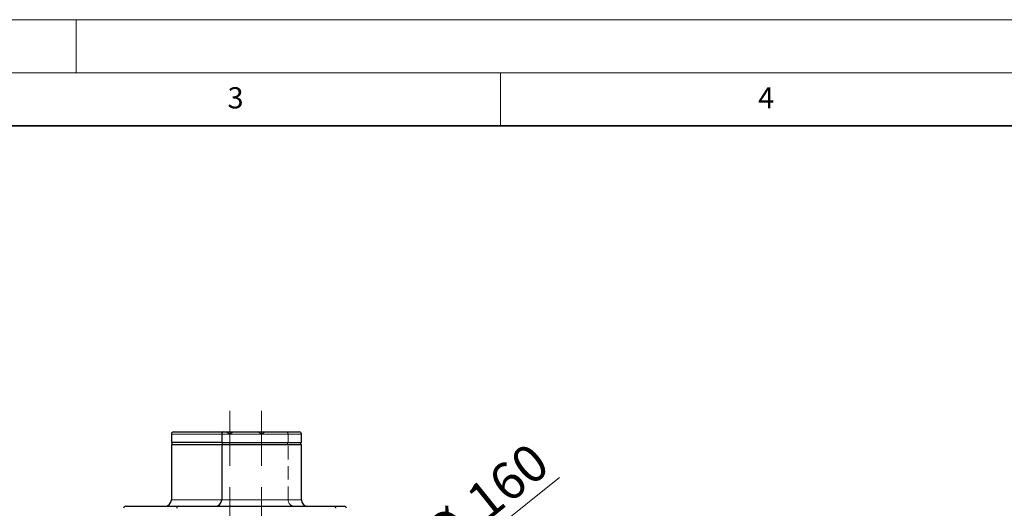
# Model space of a CAD drawing. Units: millimetres. Extents: x 0 to 420, y 0 to 297.
# Drawn here: x 120 to 212, y 251 to 297 of the extents above; entities that cross this region are included whole.
import ezdxf

# ---------------------------------------------------------------- set-up
doc = ezdxf.new("R2010")
doc.units = ezdxf.units.MM
doc.linetypes.add('CENTERX2', pattern=[20.32, 12.7, -2.54, 2.54, -2.54])
doc.linetypes.add('HIDDEN', pattern=[1.905, 1.27, -0.635])
doc.styles.add('SLDTEXTSTYLE0', font='TXT', dxfattribs={"width": 0.605})
doc.dimstyles.new('SLDDIMSTYLE3', dxfattribs={"dimtxt": 3.5, "dimasz": 3.5, "dimexe": 0, "dimexo": 0.0625, "dimgap": 0.875, "dimtad": 1, "dimlfac": 10, "dimrnd": 1e-09, "dimzin": 12, "dimdsep": 46, "dimtxsty": 'SLDTEXTSTYLE0', "dimsah": 1, "dimcen": 0, "dimadec": 0, "dimazin": 3, "dimtfac": 1, "dimtdec": 3, "dimtmove": 0, "dimatfit": 3, "dimfxl": 0, "dimfrac": 2, "dimtolj": 1, "dimtzin": 12, "dimarcsym": 0})

# ---------------------------------------------------------------- blocks, each defined once
blk = doc.blocks.new('_D_4')
at = {"color": 7, "linetype": 'Continuous', "lineweight": 0}
for p, q in [((145.71, 233.95), (170.547, 253.853)), ((145.71, 233.95), (133.225, 223.945)), ((133.225, 223.945), (127.972, 219.736))]:
    blk.add_line(p, q, dxfattribs=at)
at = {"color": 7, "linetype": 'Continuous', "lineweight": 18}
for points in [[(145.71, 233.95), (148.778, 235.718), (148.105, 236.559)], [(133.225, 223.945), (130.157, 222.176), (130.83, 221.336)]]:
    blk.add_solid(points, dxfattribs=at)
at = {"color": 7, "linetype": 'Continuous', "lineweight": 18, "char_height": 3.5, "attachment_point": 1, "rotation": 38.70628, "style": 'SLDTEXTSTYLE0'}
for s, insert in [('160', (161.467, 252.358)), ('%%c', (157.491, 249.159))]:
    blk.add_mtext(s, dxfattribs=dict(at, insert=insert))

msp = doc.modelspace()

# ---------------------------------------------------------------- linework, layer by layer
at = {"color": 7, "linetype": 'Continuous', "lineweight": 18}
for p, q in [((0, 297), (420, 297)), ((125, 292), (125, 297)), ((15, 292), (415, 292)), ((165, 292), (165, 287))]:
    msp.add_line(p, q, dxfattribs=at)
at = {"color": 7, "linetype": 'Continuous', "lineweight": 35}
msp.add_line((410, 287), (20, 287), dxfattribs=at)
at = {"color": 7, "linetype": 'CENTERX2', "lineweight": 18}
for p, q in [((139.4674794, 260.147326), (139.4674794, 257.947326)), ((142.4674794, 260.147326), (142.4674794, 257.947326)), ((139.4674794, 257.147326), (139.4674794, 257.947326)), ((139.4674794, 257.147326), (139.4674794, 254.947326)), ((142.4674794, 257.147326), (142.4674794, 257.947326)), ((142.4674794, 254.947326), (142.4674794, 257.147326)), ((139.4674794, 250.147326), (139.4674794, 252.947326)), ((142.4674794, 250.147326), (142.4674794, 252.947326))]:
    msp.add_line(p, q, dxfattribs=at)
at = {"color": 7, "linetype": 'HIDDEN', "lineweight": 18}
for p, q in [((139.1346235, 258.147326), (139.4674794, 257.947326)), ((139.4674794, 257.947326), (139.8003353, 258.147326)), ((142.1346235, 258.147326), (142.4674794, 257.947326)), ((142.4674794, 257.947326), (142.8003353, 258.147326)), ((133.9674794, 257.947326), (144.9674794, 257.947326)), ((142.4674794, 257.947326), (138.7174794, 257.947326)), ((146.2174794, 257.947326), (142.4674794, 257.947326)), ((144.9174794, 256.947326), (144.9174794, 257.147326)), ((144.9674794, 257.147326), (144.9674794, 257.947326)), ((144.9674794, 251.747326), (144.9674794, 256.947326)), ((133.9674794, 251.747326), (144.9632188, 251.747326)), ((138.7174794, 251.747326), (146.2174794, 251.747326)), ((144.9628144, 251.747326), (138.7174794, 251.747326))]:
    msp.add_line(p, q, dxfattribs=at)
at = {"color": 7, "linetype": 'Continuous', "lineweight": 25}
for p, q in [((133.9674794, 257.947326), (133.9674794, 257.147326)), ((138.7174794, 257.147326), (133.9674794, 257.147326)), ((134.0174794, 257.147326), (134.0174794, 256.947326)), ((138.7174794, 257.947326), (138.7174794, 257.147326)), ((138.7174794, 257.147326), (146.2174794, 257.147326)), ((138.7674794, 257.147326), (138.7674794, 256.947326)), ((146.1674794, 256.947326), (146.1674794, 257.147326)), ((146.2174794, 257.147326), (146.2174794, 257.947326)), ((133.9674794, 256.947326), (133.9674794, 251.747326)), ((133.9674794, 256.947326), (138.7174794, 256.947326)), ((138.7174794, 256.947326), (138.7174794, 251.747326)), ((138.7174794, 256.947326), (146.2174794, 256.947326)), ((146.2174794, 251.747326), (146.2174794, 256.947326))]:
    msp.add_line(p, q, dxfattribs=at)
at = {"color": 8, "linetype": 'Continuous', "lineweight": 18}
for p, q in [((133.9674794, 257.947326), (138.7174794, 257.947326)), ((138.7174794, 257.947326), (146.2174794, 257.947326)), ((138.7174794, 251.747326), (133.9674794, 251.747326)), ((142.2410729, 251.747326), (138.7174794, 251.747326)), ((146.2174794, 251.747326), (142.2410729, 251.747326))]:
    msp.add_line(p, q, dxfattribs=at)
at = {"color": 7, "linetype": 'Continuous', "lineweight": 25}
for centre, radius, start, end in [((134.1674794, 257.947326), 0.2, 90, 180), ((138.9174794, 257.947326), 0.2, 90, 179.999999999), ((146.0174794, 257.947326), 0.2, 0.000000001, 90), ((133.3674794, 251.747326), 0.6, 270, 0), ((138.1174794, 251.747326), 0.6, 270, 0), ((146.8174794, 251.747326), 0.6, 180, 270), ((129.6674794, 250.947326), 0.2, 90, 180), ((134.6674794, 250.947326), 0.2, 90, 180), ((150.2674794, 250.947326), 0.2, 0, 90)]:
    msp.add_arc(centre, radius, start, end, dxfattribs=at)
at = {"color": 7, "linetype": 'HIDDEN', "lineweight": 18}
for centre, radius, start, end in [((144.7674794, 257.947326), 0.2, 0, 90), ((145.5674794, 251.747326), 0.6, 180, 270), ((149.2674794, 250.947326), 0.2, 0, 90)]:
    msp.add_arc(centre, radius, start, end, dxfattribs=at)
at = {"color": 7, "linetype": 'Continuous', "lineweight": 25}
for points, knots in [([(134.1674794, 258.147326), (134.1761996, 258.147326), (134.1936496, 258.147326), (134.3344322, 258.147326), (134.5566596, 258.147326), (134.8644297, 258.147326), (135.2505872, 258.147326), (135.7091117, 258.147326), (136.2317401, 258.147326), (136.8098757, 258.147326), (137.4333324, 258.147326), (138.0922102, 258.147326), (138.5804189, 258.147326), (138.8469256, 258.147326), (138.8824802, 258.147326)], [0, 0, 0, 0, 0.08961307549, 0.179326039, 0.26894977625, 0.35856666864, 0.44828158226, 0.53790346272, 0.62751872385, 0.71723508229, 0.80685692319, 0.89647247057, 0.9861884163, 1, 1, 1, 1]), ([(138.917481, 258.147326), (138.9175718, 258.147326), (138.9177533, 258.147326), (138.919227, 258.147326), (138.9215807, 258.147326), (138.9249003, 258.147326), (138.9291629, 258.147326), (138.9343745, 258.147326), (138.9405336, 258.147326), (138.9476406, 258.147326), (138.9556954, 258.147326), (138.9646978, 258.147326), (138.9746485, 258.147326), (139.0036325, 258.147326), (139.0648063, 258.147326), (139.1824713, 258.147326), (139.3315594, 258.147326), (139.5110555, 258.147326), (139.7188259, 258.147326), (139.9532428, 258.147326), (140.2117179, 258.147326), (140.4920645, 258.147326), (140.7913122, 258.147326), (141.1068036, 258.147326), (141.4352908, 258.147326), (141.6987135, 258.147326), (141.8892326, 258.147326), (142.0041622, 258.147326), (142.1194629, 258.147326), (142.2351373, 258.147326), (142.3511844, 258.147326), (142.4286867, 258.147326), (142.4674794, 258.147326)], [0, 0, 0, 0, 0.0104439588, 0.0208742133, 0.0312935449, 0.0417047434, 0.0521106053, 0.0625139316, 0.0729175249, 0.083324188, 0.0937367211, 0.1041579194, 0.1145905716, 0.1250374568, 0.1875272493, 0.250026344, 0.3125151685, 0.3750151692, 0.4375064455, 0.5000038859, 0.5624912629, 0.624992745, 0.6874815917, 0.7499814835, 0.812473696, 0.8749698274, 0.8958458287, 0.9166769095, 0.9374854357, 0.9582938456, 0.9791245781, 1, 1, 1, 1]), ([(142.4674794, 258.147326), (142.4868863, 258.147326), (142.5256744, 258.147326), (142.5838082, 258.147326), (142.6418501, 258.147326), (142.6998001, 258.147326), (142.7576582, 258.147326), (142.8154244, 258.147326), (142.8730987, 258.147326), (142.930681, 258.147326), (142.9881714, 258.147326), (143.0455696, 258.147326), (143.1028767, 258.147326), (143.2550534, 258.147326), (143.4996549, 258.147326), (143.8281255, 258.147326), (144.143637, 258.147326), (144.44287, 258.147326), (144.7232316, 258.147326), (144.9816954, 258.147326), (145.2161278, 258.147326), (145.42389, 258.147326), (145.6033967, 258.147326), (145.7524775, 258.147326), (145.8701533, 258.147326), (145.9360288, 258.147326), (145.9707199, 258.147326), (145.9877809, 258.147326), (146.0010671, 258.147326), (146.0104881, 258.147326), (146.0163864, 258.147326), (146.0171138, 258.147326), (146.0174779, 258.147326)], [0, 0, 0, 0, 0.0104436972, 0.0208736697, 0.0312927004, 0.041703581, 0.0521091099, 0.0625120897, 0.072915325, 0.0833216202, 0.0937337774, 0.1041545939, 0.1145868599, 0.1250333565, 0.1875208368, 0.2500222147, 0.3125124794, 0.3750115075, 0.437502678, 0.5000002949, 0.5624886166, 0.6249888594, 0.6874789157, 0.7499776893, 0.8124672271, 0.8749665334, 0.895840041, 0.9166698779, 0.9374783883, 0.9582879851, 0.9791210777, 1, 1, 1, 1]), ([(129.6674794, 251.147326), (129.6765108, 251.147326), (129.6945738, 251.147326), (129.8415622, 251.147326), (130.0738665, 251.147326), (130.3990809, 251.147326), (130.8105347, 251.147326), (131.3060477, 251.147326), (131.8796867, 251.147326), (132.5264911, 251.147326), (133.2412815, 251.147326), (133.9435404, 251.147326), (134.4270191, 251.147326), (134.6324784, 251.147326)], [0, 0, 0, 0, 0.0931169153, 0.1862365166, 0.2793520954, 0.3724730463, 0.4655886251, 0.558709576, 0.6518251548, 0.7449461056, 0.8380616844, 0.9311826353, 1, 1, 1, 1]), ([(134.6674794, 251.147326), (134.6675782, 251.147326), (134.6677756, 251.147326), (134.6693872, 251.147326), (134.671962, 251.147326), (134.6755942, 251.147326), (134.6802587, 251.147326), (134.6859622, 251.147326), (134.6927029, 251.147326), (134.7004812, 251.147326), (134.7092971, 251.147326), (134.7191506, 251.147326), (134.7300416, 251.147326), (134.7419702, 251.147326), (134.7549364, 251.147326), (134.7689402, 251.147326), (134.7839814, 251.147326), (134.8000604, 251.147326), (134.8356704, 251.147326), (134.8981624, 251.147326), (135.0002331, 251.147326), (135.1203756, 251.147326), (135.3042045, 251.147326), (135.5772805, 251.147326), (135.9716494, 251.147326), (136.42815, 251.147326), (136.9432229, 251.147326), (137.5111292, 251.147326), (138.1270947, 251.147326), (138.7845747, 251.147326), (139.4777634, 251.147326), (140.1995542, 251.147326), (140.9433267, 251.147326), (141.7016892, 251.147326), (142.4674624, 251.147326), (143.233253, 251.147326), (143.9915986, 251.147326), (144.7353882, 251.147326), (145.4571634, 251.147326), (146.1503684, 251.147326), (146.807834, 251.147326), (147.4238139, 251.147326), (147.99171, 251.147326), (148.5067973, 251.147326), (148.9632867, 251.147326), (149.3576633, 251.147326), (149.630733, 251.147326), (149.8145706, 251.147326), (149.9347103, 251.147326), (150.0367863, 251.147326), (150.1051405, 251.147326), (150.1496702, 251.147326), (150.1774362, 251.147326), (150.201498, 251.147326), (150.2218577, 251.147326), (150.2385088, 251.147326), (150.2514752, 251.147326), (150.2606673, 251.147326), (150.2664205, 251.147326), (150.2671262, 251.147326), (150.2674794, 251.147326)], [0, 0, 0, 0, 0.00368713653, 0.00737062024, 0.01105093949, 0.01472858394, 0.01840404428, 0.0220778121, 0.02575037966, 0.02942223971, 0.03309388527, 0.03676580947, 0.0404385053, 0.04411246547, 0.04778818214, 0.05146614682, 0.05514685006, 0.05883078137, 0.06251842893, 0.07816447798, 0.09377358042, 0.10938352452, 0.12503209246, 0.1562790542, 0.18752696377, 0.21877301004, 0.25002165378, 0.28126799134, 0.31251636729, 0.34376266986, 0.37501110428, 0.40625738985, 0.43750582852, 0.46875213188, 0.50000055842, 0.53124684336, 0.5624952822, 0.59374158218, 0.62498999763, 0.65623629344, 0.68748471967, 0.71873091517, 0.74997942328, 0.78122606579, 0.81247411901, 0.84371956605, 0.87496890558, 0.89061603941, 0.90622549342, 0.92183505183, 0.93748249807, 0.94444449904, 0.95139486624, 0.95833690213, 0.96527392105, 0.97220924454, 0.97914619656, 0.98608809876, 0.99303826566, 1, 1, 1, 1])]:
    msp.add_open_spline(points, degree=3, knots=knots, dxfattribs=at)

# ---------------------------------------------------------------- texts
at = {"color": 7, "linetype": 'Continuous', "lineweight": 18, "char_height": 2, "attachment_point": 2, "style": 'SLDTEXTSTYLE0'}
for s, insert in [('3', (140.0165868, 290.6378888)), ('4', (190.0300405, 290.6343268))]:
    msp.add_mtext(s, dxfattribs=dict(at, insert=insert))

# ---------------------------------------------------------------- dimensions: what is measured, and where the dimension line sits
at = {"color": 7, "linetype": 'Continuous', "lineweight": 18}
dim = msp.add_diameter_dim_2p(p1=(145.7103741, 233.9499519), p2=(133.2245847, 223.9447002), dimstyle='SLDDIMSTYLE3', dxfattribs=at)
dim.commit()
dim.dimension.update_dxf_attribs({"geometry": '_D_4', "text_midpoint": (165.5160495, 249.820858), "dimtype": 163})

doc.saveas('drawing.dxf')
